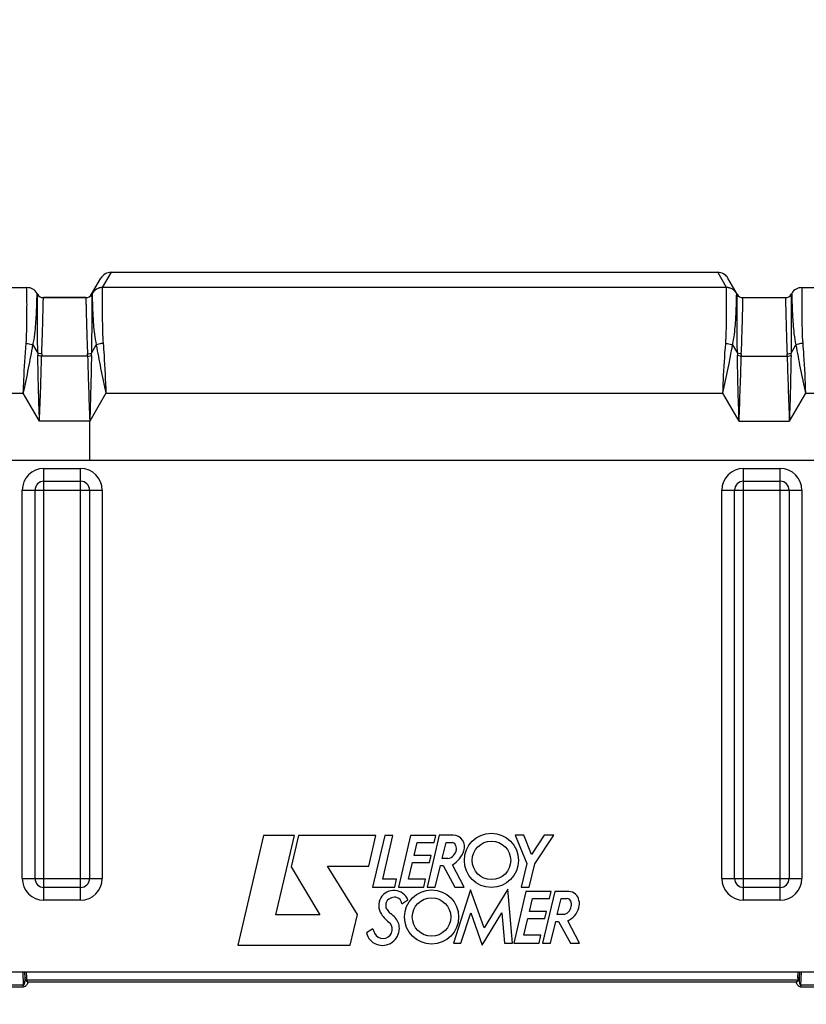
# Model space of a CAD drawing. Units: millimetres. Extents: x 0 to 594, y 0 to 420.
# Drawn here: x 186 to 245, y 299 to 372 of the extents above; entities that cross this region are included whole.
import ezdxf

# ---------------------------------------------------------------- set-up
doc = ezdxf.new("R2010")
doc.units = ezdxf.units.MM
doc.header["$LTSCALE"] = 32.67
doc.layers.get('0').update_dxf_attribs({"linetype": 'CONTINUOUS'})
for name, color, linetype in [('AXES', 7, 'CONTINUOUS'), ('COURBES', 7, 'CONTINUOUS'), ('SOLIDES', 7, 'CONTINUOUS')]:
    doc.layers.add(name, color=color, linetype=linetype)
doc.styles.get("Standard").update_dxf_attribs({"font": 'txt', "width": 0.85})
doc.dimstyles.new('DIMSTYLE_2', dxfattribs={"dimtxt": 3.5, "dimasz": 3.5, "dimexe": 0.18, "dimexo": 0.0625, "dimgap": 0.09, "dimtad": 1, "dimdec": 1, "dimlfac": 4, "dimdsep": 46, "dimtxsty": 'STANDARD', "dimblk": '_FILLED', "dimblk1": '_FILLED', "dimblk2": '_FILLED', "dimcen": 0.09, "dimclrt": 5, "dimadec": 0, "dimazin": 0, "dimtfac": 1, "dimtdec": 1, "dimtofl": 0, "dimtmove": 0, "dimatfit": 3, "dimldrblk": '_FILLED', "dimfxl": 1, "dimtolj": 1, "dimarcsym": 0})
doc.dimstyles.new('DIMSTYLE_3', dxfattribs={"dimtxt": 3.5, "dimasz": 3.5, "dimexe": 0.18, "dimexo": 0.0625, "dimgap": 0.09, "dimtad": 1, "dimdec": 0, "dimlfac": 4, "dimdsep": 46, "dimtxsty": 'STANDARD', "dimblk": '_FILLED', "dimblk1": '_FILLED', "dimblk2": '_FILLED', "dimcen": 0.09, "dimclrt": 5, "dimadec": 0, "dimazin": 0, "dimtfac": 1, "dimtdec": 0, "dimtofl": 0, "dimtmove": 0, "dimatfit": 3, "dimldrblk": '_FILLED', "dimfxl": 1, "dimtolj": 1, "dimarcsym": 0})
doc.dimstyles.new('DIMSTYLE_4', dxfattribs={"dimtxt": 3.5, "dimasz": 3.5, "dimexe": 0.18, "dimexo": 0.0625, "dimgap": 0.09, "dimtad": 1, "dimdec": 4, "dimlfac": 4, "dimdsep": 46, "dimtxsty": 'STANDARD', "dimblk": '_FILLED', "dimblk1": '_FILLED', "dimblk2": '_FILLED', "dimcen": 0.09, "dimclrt": 5, "dimadec": 0, "dimazin": 0, "dimtp": 0.0001, "dimtm": 0.0001, "dimtfac": 1, "dimtdec": 4, "dimtofl": 0, "dimtmove": 0, "dimatfit": 3, "dimldrblk": '_FILLED', "dimfxl": 1, "dimtolj": 1, "dimarcsym": 0})

# ---------------------------------------------------------------- blocks, each defined once
blk = doc.blocks.new('_FILLED')
at = {"color": 0, "linetype": 'BYBLOCK'}
blk.add_solid([(0, 0), (-1, 0.214), (-1, -0.214)], dxfattribs=at)
blk = doc.blocks.new('*D1')
at = {"color": 2, "linetype": 'CONTINUOUS'}
for p, q in [((97.911, 315.364), (97.911, 386.666)), ((284.661, 251.494), (284.661, 386.666)), ((97.911, 385.166), (191.286, 385.166)), ((284.661, 385.166), (191.286, 385.166))]:
    blk.add_line(p, q, dxfattribs=at)
at = {"color": 2, "linetype": 'CONTINUOUS', "xscale": 3.5, "yscale": 3.5, "zscale": 3.5, "rotation": 180}
blk.add_blockref('_FILLED', (97.911, 385.166), dxfattribs=at)
at = {"color": 2, "linetype": 'CONTINUOUS', "xscale": 3.5, "yscale": 3.5, "zscale": 3.5}
blk.add_blockref('_FILLED', (284.661, 385.166), dxfattribs=at)
at = {"color": 5, "linetype": 'CONTINUOUS', "insert": (191.286, 389.541), "char_height": 3.5, "width": 8.925, "attachment_point": 2, "line_spacing_factor": 0.9}
blk.add_mtext('747', dxfattribs=at)
blk = doc.blocks.new('*D3')
at = {"color": 2, "linetype": 'CONTINUOUS'}
for p, q in [((164.207, 369.21), (164.207, 377.051)), ((266.457, 351.994), (266.457, 377.051)), ((164.207, 375.551), (215.332, 375.551)), ((266.457, 375.551), (215.332, 375.551))]:
    blk.add_line(p, q, dxfattribs=at)
at = {"color": 2, "linetype": 'CONTINUOUS', "xscale": 3.5, "yscale": 3.5, "zscale": 3.5, "rotation": 180}
blk.add_blockref('_FILLED', (164.207, 375.551), dxfattribs=at)
at = {"color": 2, "linetype": 'CONTINUOUS', "xscale": 3.5, "yscale": 3.5, "zscale": 3.5}
blk.add_blockref('_FILLED', (266.457, 375.551), dxfattribs=at)
at = {"color": 5, "linetype": 'CONTINUOUS', "insert": (215.332, 379.926), "char_height": 3.5, "width": 8.925, "attachment_point": 2, "line_spacing_factor": 0.9}
blk.add_mtext('409', dxfattribs=at)
blk = doc.blocks.new('*D29')
at = {"color": 2, "linetype": 'CONTINUOUS'}
for p, q in [((79.761, 365.075), (79.761, 395.774)), ((284.661, 267.994), (284.661, 395.774)), ((79.761, 394.274), (182.211, 394.274)), ((284.661, 394.274), (182.211, 394.274)), ((79.761, 340.785), (79.761, 356.991)), ((79.761, 271.619), (79.761, 332.229))]:
    blk.add_line(p, q, dxfattribs=at)
at = {"color": 2, "linetype": 'CONTINUOUS', "xscale": 3.5, "yscale": 3.5, "zscale": 3.5, "rotation": 180}
blk.add_blockref('_FILLED', (79.761, 394.274), dxfattribs=at)
at = {"color": 2, "linetype": 'CONTINUOUS', "xscale": 3.5, "yscale": 3.5, "zscale": 3.5}
blk.add_blockref('_FILLED', (284.661, 394.274), dxfattribs=at)
at = {"color": 5, "linetype": 'CONTINUOUS', "insert": (182.211, 398.649), "char_height": 3.5, "width": 14.875, "attachment_point": 2, "line_spacing_factor": 0.9}
blk.add_mtext('(820)', dxfattribs=at)

msp = doc.modelspace()

# ---------------------------------------------------------------- linework, layer by layer
at = {"layer": 'AXES', "color": 7, "linetype": 'CONTINUOUS'}
for p, q in [((187.621032, 351.493799), (190.793682, 351.493799)), ((239.871032, 351.493799), (243.043682, 351.493799)), ((165.457357, 339.368799), (265.207357, 339.368799)), ((204.061268, 311.334814), (202.132068, 303.145268)), ((206.364943, 311.334814), (204.061268, 311.334814)), ((204.975976, 305.414787), (206.364943, 311.334814)), ((206.678865, 311.333111), (206.127214, 308.988879)), ((212.441036, 311.333111), (206.678865, 311.333111)), ((211.924655, 309.042493), (212.441036, 311.333111)), ((213.114684, 311.335697), (212.210446, 307.473322)), ((212.968729, 308.06862), (213.72758, 311.335697)), ((213.72758, 311.335697), (213.114684, 311.335697)), ((215.050633, 311.335697), (214.14047, 307.471461)), ((216.928112, 311.335697), (215.050633, 311.335697)), ((217.190216, 311.345816), (216.280147, 307.482531)), ((216.816029, 310.80751), (216.928112, 311.335697)), ((218.225018, 311.345816), (217.190216, 311.345816)), ((223.501055, 311.348059), (222.854288, 311.348059)), ((222.854288, 311.348059), (223.723394, 309.234681)), ((224.081279, 309.920554), (223.501055, 311.348059)), ((225.025569, 311.347428), (224.081279, 309.920554)), ((224.327648, 309.226355), (225.732699, 311.347428)), ((225.732699, 311.347428), (225.025569, 311.347428)), ((215.313654, 309.84846), (215.544634, 310.80751)), ((215.544634, 310.80751), (216.816029, 310.80751)), ((217.411642, 309.619625), (217.694974, 310.802274)), ((217.694974, 310.802274), (218.159392, 310.802274)), ((216.585049, 309.84846), (215.313654, 309.84846)), ((216.461802, 309.319075), (216.585049, 309.84846)), ((217.830521, 309.619625), (217.411642, 309.619625)), ((206.127214, 308.988879), (208.279242, 305.414787)), ((208.834945, 309.042493), (211.924655, 309.042493)), ((211.0734, 305.421883), (208.834945, 309.042493)), ((214.891117, 308.076379), (215.189271, 309.319075)), ((215.189271, 309.319075), (216.461802, 309.319075)), ((216.886862, 307.482531), (217.279816, 309.100395)), ((217.279816, 309.100395), (217.484935, 309.100395)), ((217.484935, 309.100395), (218.344695, 307.480702)), ((219.05625, 307.480702), (218.172953, 309.144737)), ((223.723394, 309.234681), (223.301487, 307.463798)), ((223.908202, 307.463798), (224.327648, 309.226355)), ((214.003531, 308.06862), (212.968729, 308.06862)), ((213.873535, 307.473322), (214.003531, 308.06862)), ((216.167369, 308.076379), (214.891117, 308.076379)), ((216.030056, 307.471461), (216.167369, 308.076379)), ((212.210446, 307.473322), (213.873535, 307.473322)), ((214.14047, 307.471461), (216.030056, 307.471461)), ((216.280147, 307.482531), (216.886862, 307.482531)), ((218.344695, 307.480702), (219.05625, 307.480702)), ((222.297466, 307.326737), (220.543171, 304.445236)), ((222.646147, 303.283843), (222.297466, 307.326737)), ((223.301487, 307.463798), (223.908202, 307.463798)), ((219.52994, 307.268204), (218.253689, 303.28542)), ((220.543171, 304.445236), (219.52994, 307.268204)), ((223.658111, 307.148109), (222.747885, 303.283559)), ((225.53496, 307.148109), (223.658111, 307.148109)), ((223.921132, 305.660873), (224.151481, 306.619923)), ((224.151481, 306.619923), (225.423444, 306.619923)), ((225.81098, 307.145965), (224.901822, 303.283843)), ((225.423444, 306.619923), (225.53496, 307.148109)), ((226.873944, 307.145965), (225.81098, 307.145965)), ((226.002141, 305.437182), (226.28509, 306.619923)), ((226.28509, 306.619923), (226.749509, 306.619923)), ((214.390936, 306.22968), (214.851064, 306.517363)), ((208.279242, 305.414787), (204.975976, 305.414787)), ((210.537518, 303.145268), (211.0734, 305.421883)), ((218.803132, 303.28542), (219.537951, 305.559512)), ((219.537951, 305.559512), (220.396586, 303.141231)), ((220.396586, 303.141231), (221.863828, 305.556737)), ((221.863828, 305.556737), (222.056016, 303.283843)), ((223.498596, 303.888098), (223.796156, 305.130636)), ((223.796156, 305.130636), (225.069243, 305.130636)), ((225.192465, 305.660873), (223.921132, 305.660873)), ((225.069243, 305.130636), (225.192465, 305.660873)), ((226.508856, 305.437182), (226.002141, 305.437182)), ((225.496805, 303.283843), (225.888562, 304.900761)), ((225.888562, 304.900761), (226.094311, 304.900761)), ((226.094311, 304.900761), (226.993629, 303.281698)), ((227.666257, 303.281698), (226.778894, 304.950495)), ((212.238766, 304.363933), (211.753407, 304.057516)), ((224.774847, 303.888098), (223.498596, 303.888098)), ((224.636903, 303.283559), (224.774847, 303.888098)), ((202.132068, 303.145268), (210.537518, 303.145268)), ((218.253689, 303.28542), (218.803132, 303.28542)), ((222.056016, 303.283843), (222.646147, 303.283843)), ((222.747885, 303.283559), (224.636903, 303.283559)), ((224.901822, 303.283843), (225.496805, 303.283843)), ((226.993629, 303.281698), (227.666257, 303.281698))]:
    msp.add_line(p, q, dxfattribs=at)
for centre, radius in [((221.083876, 309.471829), 2.021923), ((221.083876, 309.471829), 1.436816), ((216.612493, 305.246186), 2.021923), ((216.612493, 305.246186), 1.436816)]:
    msp.add_circle(centre, radius, dxfattribs=at)
for centre, radius, start, end in [((218.225018, 310.484522), 0.861294, 340.13012183, 90), ((217.716707, 310.364192), 0.753216, 278.69089978, 353.79087671), ((218.159392, 310.553739), 0.248536, 27.94865598, 90), ((217.716707, 310.318868), 0.749669, 357.23671351, 27.94865598), ((217.133485, 310.879002), 2.021923, 300.93724635, 340.13012183), ((213.799236, 306.09909), 1.131943, 21.68587651, 214.24814588), ((213.967, 305.75158), 0.98986, 104.30994223, 129.74318948), ((213.855133, 306.190137), 0.53726, 4.22088992, 104.30994223), ((226.749509, 306.344528), 0.275395, 19.16416972, 90), ((226.873944, 306.392749), 0.753216, 6.66830324, 90), ((213.430626, 306.016125), 0.244419, 177.30372685, 218.4540911), ((215.206163, 305.932508), 2.021923, 168.7960045, 177.30372685), ((213.542567, 306.26203), 0.326006, 129.74318948, 168.7960045), ((267.11369, 348.647376), 68.795822, 218.4540911, 218.74442827), ((226.302569, 306.161598), 0.753216, 285.89496472, 360), ((226.081346, 306.392749), 1.602083, 295.81079447, 343.32445604), ((226.223147, 306.161598), 0.832637, 0, 19.16416972), ((226.667822, 306.217071), 0.98986, 343.32445604, 15.41678729), ((215.157357, 307.023737), 2.774947, 214.24814588, 233.64400699), ((213.799236, 305.866527), 0.439169, 218.74442827, 236.43601063), ((212.696327, 304.204249), 1.555718, 24.07352496, 56.43601063), ((212.986924, 304.333629), 0.695265, 205.89510455, 40.90959864), ((212.93477, 304.403362), 1.274818, 250.09698532, 360), ((213.142002, 304.403362), 1.067587, 0, 24.07352496), ((212.900591, 304.308957), 1.174416, 192.36266827, 250.09698532), ((213.967, 304.809425), 1.784728, 194.45462997, 205.89510455)]:
    msp.add_arc(centre, radius, start, end, dxfattribs=at)
at = {"layer": 'COURBES', "color": 40, "linetype": 'CONTINUOUS'}
msp.add_line((191.082357, 339.368799), (191.082357, 342.275334), dxfattribs=at)
at = {"layer": 'SOLIDES', "color": 7, "linetype": 'CONTINUOUS'}
for p, q in [((191.226694, 351.743799), (191.921625, 352.947456)), ((192.678829, 353.383671), (192.021936, 352.245899)), ((192.679398, 353.384956), (192.678829, 353.383671)), ((192.678829, 353.383671), (237.985884, 353.383671)), ((192.679335, 353.384956), (237.985379, 353.384956)), ((237.985884, 353.383671), (237.985316, 353.384956)), ((238.642777, 352.245899), (237.985884, 353.383671)), ((239.438019, 351.743799), (238.743088, 352.947456)), ((165.457357, 352.243799), (186.394162, 352.243799)), ((238.644166, 352.241101), (192.020547, 352.241101)), ((244.270551, 352.243799), (265.207357, 352.243799)), ((187.151935, 351.806299), (187.188019, 351.743799)), ((190.793682, 351.493799), (187.621032, 351.493799)), ((239.871032, 351.493799), (243.043682, 351.493799)), ((243.476694, 351.743799), (243.512779, 351.806299)), ((186.843614, 347.964733), (187.204837, 347.339096)), ((191.209876, 347.339096), (191.5711, 347.964733)), ((239.093614, 347.964733), (239.454837, 347.339096)), ((243.459876, 347.339096), (243.8211, 347.964733)), ((190.923213, 347.118283), (187.4915, 347.118283)), ((239.7415, 347.118283), (243.173213, 347.118283)), ((164.207357, 344.368799), (186.123694, 344.368799)), ((187.332357, 342.275334), (186.123694, 344.368799)), ((192.29102, 344.368799), (191.082357, 342.275334)), ((192.29102, 344.368799), (238.373694, 344.368799)), ((239.582357, 342.275334), (238.373694, 344.368799)), ((244.54102, 344.368799), (243.332357, 342.275334)), ((244.54102, 344.368799), (266.457357, 344.368799)), ((191.082357, 342.275334), (187.332357, 342.275334)), ((239.582357, 342.275334), (243.332357, 342.275334)), ((187.662538, 306.503796), (187.662538, 338.733803)), ((187.662538, 338.733803), (190.402175, 338.733803)), ((190.402175, 306.503796), (190.402175, 338.733803)), ((239.912538, 306.503796), (239.912538, 338.733803)), ((239.912538, 338.733803), (242.652175, 338.733803)), ((242.652175, 306.503796), (242.652175, 338.733803)), ((187.662538, 337.780753), (190.402175, 337.780753)), ((239.912538, 337.780753), (242.652175, 337.780753)), ((186.042353, 308.123981), (186.042353, 337.113618)), ((186.042353, 337.113618), (192.02236, 337.113618)), ((186.995403, 308.123981), (186.995403, 337.113618)), ((191.06931, 337.113618), (191.06931, 308.123981)), ((192.02236, 337.113618), (192.02236, 308.123981)), ((238.292353, 308.123981), (238.292353, 337.113618)), ((238.292353, 337.113618), (244.27236, 337.113618)), ((239.245403, 308.123981), (239.245403, 337.113618)), ((243.31931, 337.113618), (243.31931, 308.123981)), ((244.27236, 337.113618), (244.27236, 308.123981)), ((186.042353, 308.123981), (192.02236, 308.123981)), ((238.292353, 308.123981), (244.27236, 308.123981)), ((190.402175, 307.456846), (187.662538, 307.456846)), ((242.652175, 307.456846), (239.912538, 307.456846)), ((190.402175, 306.503796), (187.662538, 306.503796)), ((242.652175, 306.503796), (239.912538, 306.503796)), ((260.157357, 301.118799), (170.157357, 301.118799)), ((186.087311, 301.118799), (186.121343, 300.144243)), ((186.212235, 301.118799), (186.226583, 300.707925)), ((186.226583, 300.707925), (186.226595, 300.707583)), ((186.337159, 301.118799), (186.351507, 300.707911)), ((243.970357, 300.707912), (243.984705, 301.118799)), ((244.095269, 300.707569), (244.109629, 301.118799)), ((244.200521, 300.144243), (244.234553, 301.118799)), ((186.121343, 300.144243), (181.700521, 300.144243)), ((186.121343, 300.009573), (181.700521, 300.009573)), ((186.121343, 300.009573), (186.121343, 300.144243)), ((243.919666, 300.52002), (186.402198, 300.52002)), ((243.860232, 300.385351), (186.461628, 300.385351)), ((248.621343, 300.144243), (244.200521, 300.144243)), ((244.200521, 300.009573), (244.200521, 300.144243)), ((248.621343, 300.009573), (244.200521, 300.009573))]:
    msp.add_line(p, q, dxfattribs=at)
for centre, radius, start, end in [((192.678386, 352.509138), 0.874532, 89.97097362, 149.99501376), ((192.679398, 352.509956), 0.875, 90.0000002, 150), ((237.985316, 352.509956), 0.875, 30, 89.9999998), ((237.986327, 352.509138), 0.874532, 30.00498624, 90.02902638), ((186.394162, 351.368799), 0.875, 30.000012, 89.99999853), ((192.020493, 351.36604), 0.875058, 89.99647523, 149.97779965), ((192.021493, 351.371367), 0.874532, 89.97097362, 149.99501376), ((238.64322, 351.371367), 0.874532, 30.00498624, 90.02902638), ((238.64422, 351.366042), 0.875059, 30.02207165, 90.003495), ((244.270551, 351.368799), 0.875, 90.00000158, 149.99998854), ((187.621032, 351.993799), 0.5, 209.99997729, 270.00000215), ((190.793682, 351.993799), 0.5, 269.99999803, 330.00002628), ((239.871032, 351.993799), 0.5, 209.99997733, 270.00000215), ((243.043682, 351.993799), 0.5, 269.99999803, 330.00002628), ((200.566771, 347.341484), 13.361934, 180.01023707, 180.77061551), ((200.268079, 346.759847), 12.781606, 177.62986943, 178.39304105), ((178.146634, 346.759847), 12.781606, 1.60695895, 2.37013057), ((177.847901, 347.341484), 13.361976, 359.22938527, 359.98976329), ((252.816771, 347.341484), 13.361934, 180.01023707, 180.77061551), ((252.518079, 346.759847), 12.781606, 177.62986943, 178.39304105), ((230.396634, 346.759847), 12.781606, 1.60695895, 2.37013057), ((230.097901, 347.341484), 13.361976, 359.22938527, 359.98976329), ((187.662538, 337.113618), 1.620185, 90, 180), ((190.402175, 337.113618), 1.620185, 0, 90), ((239.912538, 337.113618), 1.620185, 90, 180), ((242.652175, 337.113618), 1.620185, 0, 90), ((187.662538, 337.113618), 0.667135, 90, 180), ((190.402175, 337.113618), 0.667135, 0, 90), ((239.912538, 337.113618), 0.667135, 90, 180), ((242.652175, 337.113618), 0.667135, 0, 90), ((187.662538, 308.123981), 1.620185, 180, 270), ((187.662538, 308.123981), 0.667135, 180, 270), ((190.402175, 308.123981), 1.620185, 270, 360), ((190.402175, 308.123981), 0.667135, 270, 360), ((239.912538, 308.123981), 1.620185, 180, 270), ((239.912538, 308.123981), 0.667135, 180, 270), ((242.652175, 308.123981), 1.620185, 270, 360), ((242.652175, 308.123981), 0.667135, 270, 360)]:
    msp.add_arc(centre, radius, start, end, dxfattribs=at)
for points, knots in [([(186.331627, 348.081734), (186.357229, 348.380992), (186.380565, 348.953598), (186.394158, 349.765499), (186.397606, 350.479391), (186.397966, 351.082101), (186.396864, 351.509697), (186.395955, 351.788151), (186.39557, 351.946916), (186.39456, 352.07112), (186.395141, 352.160328), (186.393151, 352.213861), (186.394928, 352.23787), (186.394162, 352.243799)], [0, 0, 0, 0, 0.216421801, 0.412654813, 0.585161208, 0.730809824, 0.846949432, 0.893268395, 0.931457979, 0.961342645, 0.982786525, 0.995691855, 1, 1, 1, 1]), ([(192.020547, 352.241101), (192.020341, 352.13264), (192.018031, 351.742102), (192.016335, 350.915416), (192.017582, 349.930286), (192.034762, 348.934147), (192.058078, 348.374049), (192.083086, 348.081734)], [0, 0, 0, 0, 0.078203787, 0.281592499, 0.596074522, 0.788461844, 1, 1, 1, 1]), ([(192.021936, 352.245899), (192.0215, 352.245144), (192.020804, 352.243596), (192.020548, 352.241909), (192.020547, 352.241101)], [0, 0, 0, 0, 0.518865498, 1, 1, 1, 1]), ([(238.581627, 348.081734), (238.606635, 348.374049), (238.629951, 348.934147), (238.647131, 349.930286), (238.648379, 350.915416), (238.646682, 351.742102), (238.644372, 352.13264), (238.644166, 352.241101)], [0, 0, 0, 0, 0.211538156, 0.403925478, 0.718407501, 0.921796213, 1, 1, 1, 1]), ([(238.644166, 352.241101), (238.644165, 352.241909), (238.643909, 352.243596), (238.643213, 352.245144), (238.642777, 352.245899)], [0, 0, 0, 0, 0.481134502, 1, 1, 1, 1]), ([(244.270551, 352.243799), (244.269791, 352.237869), (244.271554, 352.213862), (244.269578, 352.160327), (244.270151, 352.07112), (244.269145, 351.946916), (244.268758, 351.788151), (244.26785, 351.509697), (244.266747, 351.082101), (244.267108, 350.479391), (244.270555, 349.765499), (244.284148, 348.953598), (244.307485, 348.380992), (244.333086, 348.081734)], [0, 0, 0, 0, 0.004308146, 0.017213478, 0.038657359, 0.068542026, 0.10673161, 0.153050574, 0.269190182, 0.414838797, 0.587345192, 0.783578202, 1, 1, 1, 1]), ([(186.843614, 347.964733), (186.908552, 348.233554), (186.989862, 348.756612), (187.059208, 349.502975), (187.098039, 350.162938), (187.119041, 350.652166), (187.130535, 350.990119), (187.136869, 351.200348), (187.141857, 351.38011), (187.145661, 351.528461), (187.148096, 351.632107), (187.1495, 351.69876), (187.150436, 351.736421), (187.150788, 351.765702), (187.151921, 351.786778), (187.151056, 351.79919), (187.152393, 351.804977), (187.151934, 351.806301)], [0, 0, 0, 0, 0.214972999, 0.410344179, 0.58273267, 0.728769034, 0.790986843, 0.845582931, 0.892259872, 0.930773848, 0.960940606, 0.972844054, 0.982604075, 0.990208489, 0.995646288, 0.998910966, 1, 1, 1, 1]), ([(187.204837, 347.339096), (187.198588, 347.654589), (187.189973, 348.257823), (187.184766, 349.114802), (187.183116, 349.870757), (187.183919, 350.430212), (187.184701, 350.815889), (187.185341, 351.055315), (187.186088, 351.259813), (187.186742, 351.428431), (187.187211, 351.546165), (187.1874, 351.621814), (187.187721, 351.664549), (187.187468, 351.697726), (187.188497, 351.721708), (187.186993, 351.735649), (187.188685, 351.742357), (187.188019, 351.7438)], [0, 0, 0, 0, 0.214915007, 0.410878066, 0.583670794, 0.729773179, 0.791906318, 0.846343881, 0.892840278, 0.931183303, 0.96118817, 0.973019, 0.982716713, 0.990271243, 0.995673598, 0.998917638, 1, 1, 1, 1]), ([(187.497408, 347.288428), (187.509859, 347.589897), (187.531672, 348.165744), (187.559066, 348.983545), (187.579507, 349.704552), (187.595326, 350.314648), (187.605231, 350.748127), (187.611373, 351.030736), (187.615035, 351.192007), (187.617144, 351.318239), (187.619965, 351.408904), (187.619234, 351.463378), (187.621675, 351.487751), (187.621032, 351.493799)], [0, 0, 0, 0, 0.215146094, 0.410901427, 0.583459928, 0.729465847, 0.84607869, 0.892631012, 0.931032059, 0.961094714, 0.98267323, 0.995662756, 1, 1, 1, 1]), ([(190.793681, 351.493799), (190.793048, 351.48775), (190.795466, 351.46338), (190.794757, 351.408903), (190.797565, 351.318239), (190.79968, 351.192006), (190.80334, 351.030736), (190.809483, 350.748127), (190.819387, 350.314648), (190.835206, 349.704552), (190.855648, 348.983545), (190.883041, 348.165744), (190.904854, 347.589897), (190.917306, 347.288428)], [0, 0, 0, 0, 0.004337244, 0.01732677, 0.038905286, 0.068967941, 0.107368988, 0.15392131, 0.270534153, 0.416540071, 0.589098573, 0.784853906, 1, 1, 1, 1]), ([(191.226695, 351.7438), (191.226029, 351.742357), (191.22772, 351.73565), (191.226217, 351.721708), (191.227245, 351.697726), (191.226992, 351.664549), (191.227313, 351.621814), (191.227502, 351.546165), (191.227971, 351.428431), (191.228625, 351.259813), (191.229372, 351.055316), (191.230013, 350.815889), (191.230794, 350.430213), (191.231598, 349.870757), (191.229948, 349.114802), (191.224741, 348.257824), (191.216125, 347.65459), (191.209876, 347.339096)], [0, 0, 0, 0, 0.001082363, 0.004326401, 0.009728754, 0.017283282, 0.026980994, 0.038811823, 0.068816688, 0.107159711, 0.153656107, 0.208093669, 0.270226807, 0.416329192, 0.589121922, 0.785084986, 1, 1, 1, 1]), ([(191.264164, 351.808699), (191.263728, 351.807944), (191.263038, 351.806381), (191.262819, 351.804678), (191.262839, 351.803863)], [0, 0, 0, 0, 0.516884938, 1, 1, 1, 1]), ([(191.262839, 351.803863), (191.265306, 351.702585), (191.272881, 351.338228), (191.296601, 350.569565), (191.340734, 349.656167), (191.427188, 348.739089), (191.507641, 348.22743), (191.5711, 347.964733)], [0, 0, 0, 0, 0.078800109, 0.283463322, 0.59819727, 0.789790359, 1, 1, 1, 1]), ([(239.093614, 347.964733), (239.157072, 348.22743), (239.237525, 348.739089), (239.323979, 349.656167), (239.368113, 350.569565), (239.391832, 351.338228), (239.399408, 351.702585), (239.401874, 351.803863)], [0, 0, 0, 0, 0.21020964, 0.401802729, 0.716536678, 0.921199891, 1, 1, 1, 1]), ([(239.401874, 351.803863), (239.401894, 351.804678), (239.401676, 351.806381), (239.400985, 351.807944), (239.400549, 351.808699)], [0, 0, 0, 0, 0.483115062, 1, 1, 1, 1]), ([(239.454837, 347.339096), (239.448588, 347.654589), (239.439973, 348.257823), (239.434766, 349.114802), (239.433116, 349.870757), (239.433919, 350.430212), (239.434701, 350.815889), (239.435341, 351.055315), (239.436088, 351.259813), (239.436742, 351.428431), (239.437211, 351.546165), (239.4374, 351.621814), (239.437721, 351.664549), (239.437468, 351.697726), (239.438497, 351.721708), (239.436993, 351.735649), (239.438685, 351.742357), (239.438019, 351.7438)], [0, 0, 0, 0, 0.214915007, 0.410878066, 0.583670794, 0.729773179, 0.791906318, 0.846343881, 0.892840278, 0.931183303, 0.96118817, 0.973019, 0.982716713, 0.990271243, 0.995673598, 0.998917638, 1, 1, 1, 1]), ([(239.747408, 347.288428), (239.759859, 347.589897), (239.781672, 348.165744), (239.809066, 348.983545), (239.829507, 349.704552), (239.845326, 350.314648), (239.855231, 350.748127), (239.861373, 351.030736), (239.865035, 351.192007), (239.867144, 351.318239), (239.869965, 351.408904), (239.869234, 351.463378), (239.871675, 351.487751), (239.871032, 351.493799)], [0, 0, 0, 0, 0.215146094, 0.410901427, 0.583459928, 0.729465847, 0.84607869, 0.892631012, 0.931032059, 0.961094714, 0.98267323, 0.995662756, 1, 1, 1, 1]), ([(243.043681, 351.493799), (243.043048, 351.48775), (243.045466, 351.46338), (243.044757, 351.408903), (243.047565, 351.318239), (243.04968, 351.192006), (243.05334, 351.030736), (243.059483, 350.748127), (243.069387, 350.314648), (243.085206, 349.704552), (243.105648, 348.983545), (243.133041, 348.165744), (243.154854, 347.589897), (243.167306, 347.288428)], [0, 0, 0, 0, 0.004337244, 0.01732677, 0.038905286, 0.068967941, 0.107368988, 0.15392131, 0.270534153, 0.416540071, 0.589098573, 0.784853906, 1, 1, 1, 1]), ([(243.476695, 351.7438), (243.476029, 351.742357), (243.47772, 351.73565), (243.476217, 351.721708), (243.477245, 351.697726), (243.476992, 351.664549), (243.477313, 351.621814), (243.477502, 351.546165), (243.477971, 351.428431), (243.478625, 351.259813), (243.479372, 351.055316), (243.480013, 350.815889), (243.480794, 350.430213), (243.481598, 349.870757), (243.479948, 349.114802), (243.474741, 348.257824), (243.466125, 347.65459), (243.459876, 347.339096)], [0, 0, 0, 0, 0.001082363, 0.004326401, 0.009728754, 0.017283282, 0.026980994, 0.038811823, 0.068816688, 0.107159711, 0.153656107, 0.208093669, 0.270226806, 0.416329192, 0.589121922, 0.785084986, 1, 1, 1, 1]), ([(243.512779, 351.806301), (243.51232, 351.804977), (243.513657, 351.799191), (243.512792, 351.786778), (243.513925, 351.765703), (243.514278, 351.736421), (243.515213, 351.69876), (243.516617, 351.632107), (243.519052, 351.528461), (243.522856, 351.38011), (243.527844, 351.200348), (243.534179, 350.990119), (243.545672, 350.652166), (243.566674, 350.162938), (243.605505, 349.502975), (243.674851, 348.756612), (243.756161, 348.233555), (243.8211, 347.964733)], [0, 0, 0, 0, 0.001089034, 0.004353713, 0.009791512, 0.017395927, 0.027155949, 0.039059397, 0.069226156, 0.107740132, 0.154417073, 0.209013162, 0.27123097, 0.417267334, 0.589655824, 0.785027002, 1, 1, 1, 1]), ([(186.123694, 344.368799), (186.135985, 344.690428), (186.185404, 345.929023), (186.253409, 347.167301), (186.331627, 348.081734)], [0, 0, 0, 0, 0.259643667, 1, 1, 1, 1]), ([(186.123694, 344.368799), (186.259402, 344.988727), (186.519385, 346.183449), (186.737761, 347.386434), (186.843616, 347.964729)], [0, 0, 0, 0, 0.519101779, 1, 1, 1, 1]), ([(186.331627, 348.081734), (186.377199, 348.078323), (186.551511, 348.058731), (186.723914, 348.014845), (186.843626, 347.964789)], [0, 0, 0, 0, 0.260462571, 1, 1, 1, 1]), ([(192.083086, 348.081734), (192.037514, 348.078323), (191.863202, 348.058731), (191.690799, 348.014845), (191.571087, 347.964789)], [0, 0, 0, 0, 0.260462578, 1, 1, 1, 1]), ([(191.571097, 347.964729), (191.676952, 347.386435), (191.895328, 346.183449), (192.155311, 344.988727), (192.29102, 344.368799)], [0, 0, 0, 0, 0.48089822, 1, 1, 1, 1]), ([(192.083086, 348.081734), (192.108086, 347.789465), (192.20203, 346.553284), (192.25488, 345.314438), (192.29102, 344.368799)], [0, 0, 0, 0, 0.236625156, 1, 1, 1, 1]), ([(238.373694, 344.368799), (238.385985, 344.690428), (238.435404, 345.929023), (238.503409, 347.167301), (238.581627, 348.081734)], [0, 0, 0, 0, 0.259643667, 1, 1, 1, 1]), ([(238.373694, 344.368799), (238.509402, 344.988727), (238.769385, 346.183449), (238.987761, 347.386434), (239.093616, 347.964729)], [0, 0, 0, 0, 0.519101779, 1, 1, 1, 1]), ([(238.581627, 348.081734), (238.627199, 348.078323), (238.801511, 348.058731), (238.973914, 348.014845), (239.093626, 347.964789)], [0, 0, 0, 0, 0.260462571, 1, 1, 1, 1]), ([(244.333086, 348.081734), (244.287514, 348.078323), (244.113202, 348.058731), (243.940799, 348.014845), (243.821087, 347.964789)], [0, 0, 0, 0, 0.260462578, 1, 1, 1, 1]), ([(243.821097, 347.964729), (243.926952, 347.386435), (244.145328, 346.183449), (244.405311, 344.988727), (244.54102, 344.368799)], [0, 0, 0, 0, 0.48089822, 1, 1, 1, 1]), ([(244.333086, 348.081734), (244.358086, 347.789465), (244.45203, 346.553284), (244.50488, 345.314438), (244.54102, 344.368799)], [0, 0, 0, 0, 0.236625156, 1, 1, 1, 1]), ([(187.497408, 347.288428), (187.471429, 347.28924), (187.3725, 347.295774), (187.273941, 347.315057), (187.204837, 347.339154)], [0, 0, 0, 0, 0.262073236, 1, 1, 1, 1]), ([(187.332357, 342.275334), (187.303104, 343.106131), (187.249825, 344.734668), (187.216838, 346.363776), (187.206045, 347.161774)], [0, 0, 0, 0, 0.510200383, 1, 1, 1, 1]), ([(187.4915, 347.118283), (187.466254, 347.11883), (187.370005, 347.124001), (187.273985, 347.140607), (187.206045, 347.161774)], [0, 0, 0, 0, 0.261919209, 1, 1, 1, 1]), ([(187.332357, 342.275334), (187.361354, 343.101411), (187.420907, 344.715508), (187.469944, 346.329971), (187.4915, 347.118283)], [0, 0, 0, 0, 0.511756949, 1, 1, 1, 1]), ([(190.917306, 347.288428), (190.943284, 347.28924), (191.042213, 347.295774), (191.140773, 347.315057), (191.209877, 347.339154)], [0, 0, 0, 0, 0.262073228, 1, 1, 1, 1]), ([(190.923213, 347.118283), (190.94846, 347.11883), (191.044708, 347.124001), (191.140729, 347.140607), (191.208668, 347.161774)], [0, 0, 0, 0, 0.261919217, 1, 1, 1, 1]), ([(190.923213, 347.118283), (190.944769, 346.329971), (190.993807, 344.715508), (191.053359, 343.101411), (191.082357, 342.275334)], [0, 0, 0, 0, 0.48824305, 1, 1, 1, 1]), ([(191.208668, 347.161774), (191.197876, 346.363776), (191.164889, 344.734668), (191.111609, 343.106131), (191.082357, 342.275334)], [0, 0, 0, 0, 0.489799617, 1, 1, 1, 1]), ([(239.747408, 347.288428), (239.721429, 347.28924), (239.6225, 347.295774), (239.523941, 347.315057), (239.454837, 347.339154)], [0, 0, 0, 0, 0.262073236, 1, 1, 1, 1]), ([(239.582357, 342.275334), (239.553104, 343.106131), (239.499825, 344.734668), (239.466838, 346.363776), (239.456045, 347.161774)], [0, 0, 0, 0, 0.510200383, 1, 1, 1, 1]), ([(239.7415, 347.118283), (239.716254, 347.11883), (239.620005, 347.124001), (239.523985, 347.140607), (239.456045, 347.161774)], [0, 0, 0, 0, 0.261919209, 1, 1, 1, 1]), ([(239.582357, 342.275334), (239.611354, 343.101411), (239.670907, 344.715508), (239.719944, 346.329971), (239.7415, 347.118283)], [0, 0, 0, 0, 0.511756949, 1, 1, 1, 1]), ([(243.167306, 347.288428), (243.193284, 347.28924), (243.292213, 347.295774), (243.390773, 347.315057), (243.459877, 347.339154)], [0, 0, 0, 0, 0.262073228, 1, 1, 1, 1]), ([(243.173213, 347.118283), (243.19846, 347.11883), (243.294708, 347.124001), (243.390729, 347.140607), (243.458668, 347.161774)], [0, 0, 0, 0, 0.261919217, 1, 1, 1, 1]), ([(243.173213, 347.118283), (243.194769, 346.329971), (243.243807, 344.715508), (243.303359, 343.101411), (243.332357, 342.275334)], [0, 0, 0, 0, 0.48824305, 1, 1, 1, 1]), ([(243.458668, 347.161774), (243.447876, 346.363776), (243.414889, 344.734668), (243.361609, 343.106131), (243.332357, 342.275334)], [0, 0, 0, 0, 0.489799617, 1, 1, 1, 1]), ([(186.226595, 300.707583), (186.228321, 300.658142), (186.228913, 300.558897), (186.221248, 300.41177), (186.202123, 300.285618), (186.178088, 300.19799), (186.145017, 300.142592), (186.121343, 300.144243)], [0, 0, 0, 0, 0.251288125, 0.502523889, 0.75371219, 0.879458243, 1, 1, 1, 1]), ([(186.226582, 300.707915), (186.228099, 300.664035), (186.247082, 300.575032), (186.300296, 300.499426), (186.334518, 300.470284)], [0, 0, 0, 0, 0.494130434, 1, 1, 1, 1]), ([(186.351507, 300.707912), (186.335581, 300.707357), (186.30625, 300.706569), (186.271308, 300.705938), (186.249248, 300.706273), (186.236986, 300.706195), (186.231493, 300.707319), (186.226598, 300.707071), (186.226583, 300.707915)], [0, 0, 0, 0, 0.382185816, 0.706106163, 0.830306686, 0.922673138, 0.979757046, 1, 1, 1, 1]), ([(186.351507, 300.707911), (186.352649, 300.675112), (186.360288, 300.610191), (186.38255, 300.546113), (186.402198, 300.52002)], [0, 0, 0, 0, 0.501189954, 1, 1, 1, 1]), ([(243.970357, 300.707912), (243.969207, 300.675113), (243.961584, 300.610189), (243.939309, 300.546117), (243.919666, 300.52002)], [0, 0, 0, 0, 0.501189014, 1, 1, 1, 1]), ([(244.095281, 300.707915), (244.095266, 300.707071), (244.090371, 300.707318), (244.084878, 300.706194), (244.072616, 300.706272), (244.050556, 300.705938), (244.015614, 300.706568), (243.986283, 300.707357), (243.970357, 300.707912)], [0, 0, 0, 0, 0.020243779, 0.077327825, 0.16969424, 0.29389464, 0.61781461, 1, 1, 1, 1]), ([(243.987351, 300.470279), (244.021675, 300.499304), (244.074721, 300.575101), (244.093757, 300.664039), (244.095283, 300.707915)], [0, 0, 0, 0, 0.505896319, 1, 1, 1, 1]), ([(244.200521, 300.144243), (244.176848, 300.142583), (244.143778, 300.197996), (244.119738, 300.285613), (244.100616, 300.411767), (244.092951, 300.558888), (244.093542, 300.658131), (244.095269, 300.707569)], [0, 0, 0, 0, 0.1205447, 0.246291698, 0.497480133, 0.748715245, 1, 1, 1, 1]), ([(186.461628, 300.385351), (186.453283, 300.343599), (186.42924, 300.260191), (186.366609, 300.1425), (186.267425, 300.041015), (186.170759, 300.009584), (186.121343, 300.009573)], [0, 0, 0, 0, 0.234476494, 0.474910932, 0.727868921, 1, 1, 1, 1]), ([(186.402198, 300.520021), (186.396051, 300.515398), (186.373628, 300.498634), (186.351062, 300.482058), (186.334518, 300.470284)], [0, 0, 0, 0, 0.274719149, 1, 1, 1, 1]), ([(186.334518, 300.470284), (186.363895, 300.445389), (186.405909, 300.41585), (186.450538, 300.391125), (186.461632, 300.385343)], [0, 0, 0, 0, 0.754778024, 1, 1, 1, 1]), ([(186.461627, 300.385351), (186.456329, 300.395485), (186.434607, 300.439507), (186.415466, 300.484789), (186.402198, 300.52002)], [0, 0, 0, 0, 0.232976711, 1, 1, 1, 1]), ([(243.860232, 300.385348), (243.871318, 300.39114), (243.915944, 300.415866), (243.957965, 300.445392), (243.987347, 300.470282)], [0, 0, 0, 0, 0.245189749, 1, 1, 1, 1]), ([(244.200521, 300.009573), (244.151103, 300.009562), (244.054432, 300.041023), (243.955253, 300.142506), (243.892627, 300.260196), (243.868567, 300.343598), (243.860232, 300.385351)], [0, 0, 0, 0, 0.272143204, 0.525103654, 0.765532059, 1, 1, 1, 1]), ([(243.919666, 300.52002), (243.915119, 300.507943), (243.897146, 300.462274), (243.877024, 300.417395), (243.860233, 300.385351)], [0, 0, 0, 0, 0.262936198, 1, 1, 1, 1]), ([(243.987347, 300.470282), (243.982411, 300.473795), (243.959687, 300.490151), (243.937201, 300.506835), (243.919666, 300.52002)], [0, 0, 0, 0, 0.216391327, 1, 1, 1, 1])]:
    msp.add_open_spline(points, degree=3, knots=knots, dxfattribs=at)

# ---------------------------------------------------------------- dimensions: what is measured, and where the dimension line sits
at = {"color": 2, "linetype": 'CONTINUOUS'}
dim = msp.add_linear_dim(base=(284.660932, 394.273606), p1=(79.760932, 271.618799), p2=(284.660932, 267.993799), text='(<>)', dimstyle='DIMSTYLE_3', dxfattribs=at)
dim.commit()
dim.dimension.update_dxf_attribs({"geometry": '*D29', "text_midpoint": (180.723432, 396.898606), "dimtype": 160})
dim = msp.add_linear_dim(base=(97.910932, 385.165769), p1=(284.660932, 251.493799), p2=(97.910932, 315.364436), angle=180, dimstyle='DIMSTYLE_2', dxfattribs=at)
dim.commit()
dim.dimension.update_dxf_attribs({"geometry": '*D1', "text_midpoint": (186.823432, 387.790769), "dimtype": 160})
dim = msp.add_linear_dim(base=(266.457357, 375.551405), p1=(164.207357, 369.209692), p2=(266.457357, 351.993799), dimstyle='DIMSTYLE_4', dxfattribs=at)
dim.commit()
dim.dimension.update_dxf_attribs({"geometry": '*D3', "text_midpoint": (210.869857, 378.176405), "dimtype": 160})

doc.saveas('drawing.dxf')
